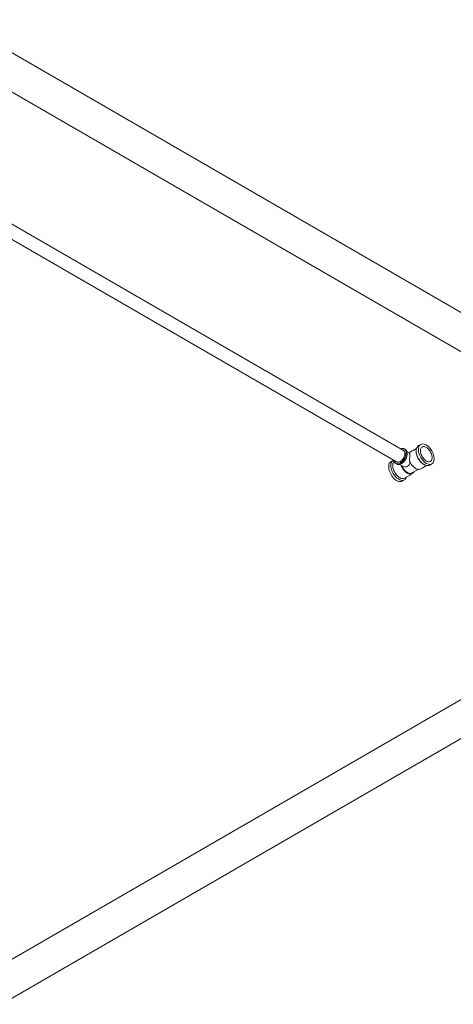
# Model space of a CAD drawing. Units: centimetres. Extents: x -17366 to -15244, y 30230 to 30973.
# Drawn here: x -17037 to -16971, y 30325 to 30473 of the extents above; entities that cross this region are included whole.
import ezdxf

# ---------------------------------------------------------------- set-up
doc = ezdxf.new("R2010")
doc.units = ezdxf.units.CM
doc.layers.add('Instalação hidraulica tanque', color=4, linetype='Continuous', lineweight=0)
doc.layers.add('Instalação sanitaria tanque', color=4, linetype='Continuous', lineweight=0)

msp = doc.modelspace()

# ---------------------------------------------------------------- linework, layer by layer
at = {"layer": 'Instalação hidraulica tanque', "linetype": 'Continuous', "lineweight": 0}
for p, q in [((-16978.89, 30408.04), (-17046.42, 30447.03)), ((-16979.92, 30406.32), (-17046.42, 30444.72)), ((-16979.87, 30406.29), (-16979.89, 30406.31))]:
    msp.add_line(p, q, dxfattribs=at)
at = {"layer": 'Instalação hidraulica tanque', "linetype": 'Continuous', "lineweight": 0, "flags": 128}
for points in [[(-16974.26, 30406.78), (-16974.31, 30407.16), (-16974.43, 30407.57), (-16974.62, 30407.96), (-16974.86, 30408.33), (-16975.15, 30408.63), (-16975.46, 30408.86), (-16975.77, 30408.99), (-16976.06, 30409.02), (-16976.31, 30408.94), (-16976.62, 30408.76), (-16976.73, 30408.69), (-16976.81, 30408.59), (-16976.88, 30408.46), (-16976.93, 30408.32), (-16976.97, 30408.16), (-16976.98, 30407.99)], [(-16976.31, 30408.94), (-16976.5, 30408.77), (-16976.62, 30408.5), (-16976.66, 30408.17)], [(-16976.56, 30408.79), (-16976.62, 30408.76)], [(-16978.34, 30407.59), (-16978.34, 30407.52), (-16978.35, 30407.46), (-16978.36, 30407.38), (-16978.37, 30407.31), (-16978.39, 30407.23), (-16978.41, 30407.16), (-16978.43, 30407.08), (-16978.46, 30407.01), (-16978.52, 30406.86), (-16978.6, 30406.71), (-16978.69, 30406.57), (-16978.79, 30406.44), (-16978.89, 30406.32), (-16979, 30406.22), (-16979.12, 30406.12), (-16979.23, 30406.05), (-16979.35, 30405.99), (-16979.46, 30405.95), (-16979.57, 30405.93), (-16979.68, 30405.93), (-16979.78, 30405.95), (-16979.86, 30405.98), (-16979.94, 30406.04), (-16980.02, 30406.08), (-16980.1, 30406.13), (-16980.17, 30406.21), (-16980.22, 30406.3), (-16980.26, 30406.41), (-16980.28, 30406.52), (-16980.28, 30406.53)], [(-16978.5, 30407.69), (-16978.5, 30407.62), (-16978.51, 30407.55), (-16978.52, 30407.47), (-16978.53, 30407.4), (-16978.55, 30407.33), (-16978.57, 30407.25), (-16978.59, 30407.17), (-16978.62, 30407.1), (-16978.68, 30406.95), (-16978.76, 30406.81), (-16978.85, 30406.67), (-16978.95, 30406.54), (-16979.05, 30406.42), (-16979.16, 30406.31), (-16979.28, 30406.22), (-16979.39, 30406.14), (-16979.51, 30406.08), (-16979.62, 30406.04), (-16979.73, 30406.02), (-16979.84, 30406.02), (-16979.94, 30406.04)], [(-16978.69, 30407.58), (-16978.69, 30407.47), (-16978.71, 30407.35), (-16978.74, 30407.24), (-16978.78, 30407.12), (-16978.83, 30407), (-16978.89, 30406.88), (-16978.96, 30406.77), (-16979.04, 30406.67), (-16979.12, 30406.57), (-16979.21, 30406.49), (-16979.3, 30406.41), (-16979.39, 30406.35), (-16979.49, 30406.31), (-16979.58, 30406.28), (-16979.66, 30406.26), (-16979.75, 30406.26), (-16979.82, 30406.27), (-16979.89, 30406.31), (-16979.89, 30406.32)], [(-16978.5, 30407.69), (-16978.5, 30407.75), (-16978.51, 30407.82), (-16978.53, 30407.94), (-16978.57, 30408.04), (-16978.62, 30408.13), (-16978.68, 30408.21), (-16978.76, 30408.27), (-16978.81, 30408.29), (-16978.85, 30408.3), (-16978.9, 30408.31), (-16978.95, 30408.32), (-16979, 30408.32), (-16979.05, 30408.32), (-16979.11, 30408.31), (-16979.16, 30408.3), (-16979.22, 30408.28), (-16979.28, 30408.26)], [(-16978.34, 30407.59), (-16978.34, 30407.54), (-16978.34, 30407.48), (-16978.35, 30407.36), (-16978.37, 30407.23), (-16978.4, 30407.09), (-16978.45, 30406.96), (-16978.5, 30406.83), (-16978.57, 30406.7), (-16978.65, 30406.57), (-16978.74, 30406.46), (-16978.83, 30406.35), (-16978.93, 30406.25), (-16979.03, 30406.17), (-16979.13, 30406.1), (-16979.18, 30406.08), (-16979.23, 30406.05)], [(-16978.89, 30408.04), (-16978.94, 30408.06)], [(-16978.69, 30407.58), (-16978.69, 30407.68), (-16978.71, 30407.78), (-16978.74, 30407.86), (-16978.78, 30407.93), (-16978.83, 30407.99), (-16978.89, 30408.04), (-16978.9, 30408.03)], [(-16978.6, 30408.17), (-16978.76, 30408.27)], [(-16978.34, 30407.59), (-16978.34, 30407.66), (-16978.35, 30407.72), (-16978.37, 30407.84), (-16978.41, 30407.95), (-16978.46, 30408.04), (-16978.52, 30408.12), (-16978.6, 30408.17), (-16978.64, 30408.19)], [(-16977.99, 30407.66), (-16978.05, 30407.7), (-16978.39, 30407.89)], [(-16978.34, 30407.48), (-16978.34, 30407.52)], [(-16976.92, 30408.35), (-16977.46, 30408.04), (-16977.58, 30407.97), (-16977.84, 30407.82), (-16977.93, 30407.75), (-16978, 30407.66)], [(-16977.95, 30407.26), (-16977.95, 30407.34), (-16977.95, 30407.42), (-16977.96, 30407.49), (-16977.97, 30407.55), (-16977.98, 30407.6), (-16977.99, 30407.64), (-16978, 30407.66)], [(-16977.98, 30407.64), (-16978, 30407.66)], [(-16977.74, 30407.87), (-16977.84, 30407.82)], [(-16974.62, 30406.01), (-16974.93, 30405.83), (-16975.05, 30405.77), (-16975.18, 30405.75), (-16975.32, 30405.75), (-16975.47, 30405.78), (-16975.62, 30405.83), (-16975.78, 30405.91), (-16975.92, 30405.99), (-16976.06, 30406.08), (-16976.19, 30406.19), (-16976.32, 30406.32), (-16976.45, 30406.46), (-16976.56, 30406.62), (-16976.67, 30406.78), (-16976.76, 30406.95), (-16976.83, 30407.13), (-16976.9, 30407.31), (-16976.94, 30407.48), (-16976.97, 30407.65), (-16976.98, 30407.82), (-16976.98, 30407.99)], [(-16975.78, 30405.91), (-16975.93, 30406.01), (-16976.09, 30406.14), (-16976.24, 30406.28), (-16976.38, 30406.44), (-16976.51, 30406.62), (-16976.62, 30406.8), (-16976.73, 30407), (-16976.81, 30407.2), (-16976.88, 30407.4), (-16976.93, 30407.6), (-16976.97, 30407.8), (-16976.98, 30407.99)], [(-16976.97, 30407.9), (-16976.98, 30407.82)], [(-16974.26, 30406.78), (-16974.31, 30406.45), (-16974.43, 30406.18), (-16974.62, 30406.01), (-16974.86, 30405.93), (-16975.15, 30405.96), (-16975.46, 30406.09), (-16975.77, 30406.32), (-16976.06, 30406.62), (-16976.31, 30406.99), (-16976.5, 30407.38), (-16976.62, 30407.78), (-16976.66, 30408.17)], [(-16974.58, 30406.96), (-16974.59, 30407.1), (-16974.61, 30407.25), (-16974.65, 30407.39), (-16974.7, 30407.54), (-16974.76, 30407.69), (-16974.84, 30407.84), (-16974.93, 30407.97), (-16975.02, 30408.1), (-16975.13, 30408.22), (-16975.23, 30408.33), (-16975.35, 30408.42), (-16975.46, 30408.5), (-16975.58, 30408.55), (-16975.69, 30408.59), (-16975.8, 30408.61), (-16975.91, 30408.61), (-16976, 30408.59), (-16976.09, 30408.56), (-16976.16, 30408.5), (-16976.23, 30408.43), (-16976.28, 30408.34), (-16976.32, 30408.23), (-16976.34, 30408.11), (-16976.35, 30407.98)], [(-16974.58, 30406.96), (-16974.59, 30406.84), (-16974.61, 30406.72), (-16974.65, 30406.61), (-16974.7, 30406.52), (-16974.76, 30406.45), (-16974.84, 30406.39), (-16974.93, 30406.35), (-16975.02, 30406.34), (-16975.13, 30406.34), (-16975.23, 30406.36), (-16975.35, 30406.4), (-16975.46, 30406.45), (-16975.58, 30406.53), (-16975.69, 30406.62), (-16975.8, 30406.73), (-16975.91, 30406.85), (-16976, 30406.98), (-16976.09, 30407.11), (-16976.16, 30407.26), (-16976.23, 30407.41), (-16976.28, 30407.56), (-16976.32, 30407.7), (-16976.34, 30407.85), (-16976.35, 30407.98)], [(-16980.45, 30406.55), (-16980.77, 30406.37), (-16980.87, 30406.29), (-16980.96, 30406.19), (-16981.03, 30406.07), (-16981.08, 30405.93), (-16981.11, 30405.77), (-16981.12, 30405.59)], [(-16980.37, 30406.59), (-16980.45, 30406.55), (-16980.56, 30406.48), (-16980.64, 30406.37), (-16980.71, 30406.25), (-16980.76, 30406.11), (-16980.79, 30405.95), (-16980.8, 30405.78)], [(-16980.65, 30406.42), (-16980.77, 30406.37)], [(-16980.26, 30406.42), (-16980.3, 30406.39), (-16980.33, 30406.35), (-16980.37, 30406.3), (-16980.43, 30406.19), (-16980.45, 30406.14), (-16980.48, 30406.07), (-16980.51, 30405.93), (-16980.51, 30405.78)], [(-16979.86, 30405.98), (-16980.02, 30406.08)], [(-16979.89, 30406.31), (-16979.95, 30406.35), (-16979.96, 30406.36)], [(-16979.03, 30405.66), (-16979.13, 30405.72), (-16979.51, 30405.94)], [(-16979.13, 30406.1), (-16979.18, 30406.07)], [(-16977.92, 30406.31), (-16977.92, 30406.3), (-16977.94, 30406.19), (-16977.96, 30406.09), (-16977.98, 30405.99), (-16978.02, 30405.88), (-16978.17, 30405.74), (-16978.32, 30405.63), (-16978.48, 30405.56), (-16978.63, 30405.53), (-16978.74, 30405.55), (-16978.84, 30405.58), (-16978.94, 30405.62), (-16979.03, 30405.66), (-16979.11, 30405.71)], [(-16977.95, 30407.26), (-16977.95, 30407.16), (-16977.95, 30407.06), (-16977.96, 30406.95), (-16977.97, 30406.83), (-16977.98, 30406.72), (-16977.99, 30406.6), (-16978, 30406.51)], [(-16975.43, 30405.77), (-16976.1, 30405.39), (-16976.37, 30405.23), (-16976.47, 30405.2), (-16976.59, 30405.19), (-16976.72, 30405.2), (-16976.85, 30405.23), (-16976.98, 30405.28), (-16977.12, 30405.36), (-16977.25, 30405.45), (-16977.39, 30405.57), (-16977.51, 30405.7), (-16977.63, 30405.84), (-16977.74, 30406), (-16977.84, 30406.16), (-16977.93, 30406.33), (-16977.97, 30406.44), (-16978, 30406.51)], [(-16975.87, 30405.97), (-16975.92, 30405.99)], [(-16974.87, 30405.87), (-16974.93, 30405.83)], [(-16978.76, 30403.62), (-16979.07, 30403.43), (-16979.19, 30403.38), (-16979.32, 30403.36), (-16979.46, 30403.36), (-16979.61, 30403.39), (-16979.76, 30403.44), (-16979.92, 30403.52), (-16980.07, 30403.62), (-16980.23, 30403.74), (-16980.38, 30403.89), (-16980.52, 30404.05), (-16980.65, 30404.23), (-16980.77, 30404.41), (-16980.87, 30404.61), (-16980.96, 30404.81), (-16981.03, 30405.01), (-16981.08, 30405.21), (-16981.11, 30405.41), (-16981.12, 30405.59)], [(-16978.46, 30404.02), (-16978.5, 30403.91), (-16978.57, 30403.79), (-16978.65, 30403.69), (-16978.76, 30403.62), (-16978.88, 30403.56), (-16979.01, 30403.54), (-16979.15, 30403.54), (-16979.29, 30403.57), (-16979.45, 30403.62), (-16979.61, 30403.7), (-16979.76, 30403.8), (-16979.92, 30403.93), (-16980.06, 30404.07), (-16980.2, 30404.23), (-16980.34, 30404.41), (-16980.45, 30404.59), (-16980.56, 30404.79), (-16980.64, 30404.99), (-16980.71, 30405.19), (-16980.76, 30405.39), (-16980.79, 30405.59), (-16980.8, 30405.78)], [(-16977.34, 30404.81), (-16977.36, 30404.75), (-16977.43, 30404.65), (-16977.51, 30404.57), (-16977.61, 30404.52), (-16978.72, 30403.88), (-16978.82, 30403.83), (-16978.93, 30403.81), (-16979.06, 30403.81), (-16979.12, 30403.82), (-16979.19, 30403.83), (-16979.32, 30403.88), (-16979.46, 30403.95), (-16979.6, 30404.04), (-16979.73, 30404.15), (-16979.86, 30404.28), (-16979.99, 30404.42), (-16980.1, 30404.57), (-16980.21, 30404.74), (-16980.3, 30404.91), (-16980.37, 30405.09), (-16980.43, 30405.26), (-16980.48, 30405.44), (-16980.51, 30405.61), (-16980.51, 30405.78)], [(-16977.61, 30404.52), (-16977.72, 30404.48), (-16977.83, 30404.47), (-16977.96, 30404.48), (-16978.09, 30404.51), (-16978.22, 30404.57), (-16978.36, 30404.64), (-16978.49, 30404.74), (-16978.63, 30404.85), (-16978.75, 30404.98), (-16978.87, 30405.12), (-16978.98, 30405.28), (-16979.08, 30405.45), (-16979.17, 30405.62), (-16979.24, 30405.79)], [(-16976.68, 30405.19), (-16977.62, 30404.65), (-16977.82, 30404.58), (-16978.05, 30404.6), (-16978.3, 30404.71), (-16978.55, 30404.89), (-16978.79, 30405.13), (-16978.99, 30405.42), (-16979.14, 30405.72)], [(-16978.52, 30405.59), (-16978.63, 30405.53)], [(-16976.27, 30405.29), (-16976.37, 30405.23)], [(-16979.01, 30403.48), (-16979.07, 30403.43)], [(-16978.64, 30403.93), (-16978.72, 30403.88)]]:
    msp.add_lwpolyline(points, dxfattribs=at)
at = {"layer": 'Instalação sanitaria tanque', "linetype": 'Continuous', "lineweight": 0, "flags": 128}
for points in [[(-16935.46, 30408.64), (-16942.53, 30412.72), (-17046.42, 30472.71)], [(-16934.93, 30407.48), (-16934.95, 30407.2), (-16934.99, 30406.91), (-16935.07, 30406.61), (-16935.17, 30406.31), (-16935.3, 30406.01), (-16935.46, 30405.72), (-16935.63, 30405.44), (-16935.83, 30405.17), (-16936.04, 30404.93), (-16936.26, 30404.72), (-16936.49, 30404.53), (-16936.72, 30404.38), (-16936.96, 30404.26), (-16937.19, 30404.18), (-16937.41, 30404.14), (-16937.62, 30404.14), (-16937.81, 30404.18), (-16937.99, 30404.25), (-16945.06, 30408.33), (-17046.42, 30466.85)], [(-16935.82, 30385.52), (-16935.84, 30385.79), (-16935.88, 30386.09), (-16935.96, 30386.39), (-16936.06, 30386.69), (-16936.19, 30386.99), (-16936.35, 30387.28), (-16936.52, 30387.56), (-16936.72, 30387.83), (-16936.93, 30388.07), (-16937.15, 30388.28), (-16937.38, 30388.47), (-16937.61, 30388.62), (-16937.85, 30388.74), (-16938.08, 30388.82), (-16938.3, 30388.86), (-16938.51, 30388.86), (-16938.71, 30388.82), (-16938.88, 30388.75), (-17042.63, 30328.85)], [(-16936.35, 30384.36), (-17042.63, 30322.99)]]:
    msp.add_lwpolyline(points, dxfattribs=at)

doc.saveas('drawing.dxf')
